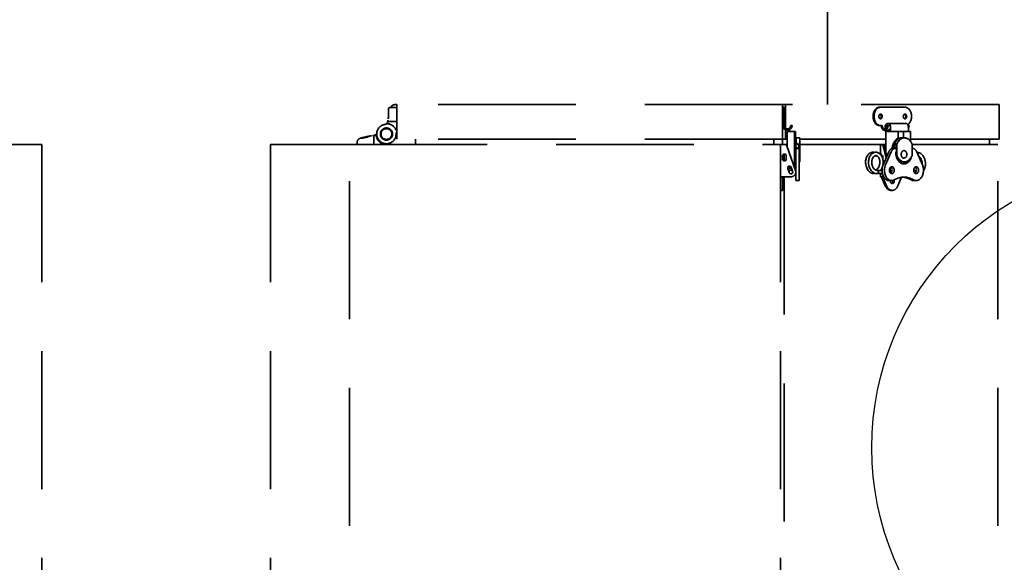
# Model space of a CAD drawing. Units: inches. Extents: x 706 to 1496, y 697 to 1287.
# Drawn here: x 1192 to 1219, y 952 to 966 of the extents above; entities that cross this region are included whole.
import ezdxf

# ---------------------------------------------------------------- set-up
doc = ezdxf.new("R2010")
doc.units = ezdxf.units.IN
doc.header["$LTSCALE"] = 15
doc.header["$MEASUREMENT"] = 0
doc.linetypes.add('HIDDEN', pattern=[0.375, 0.25, -0.125])
doc.layers.add('Visible Edges(ANSI)', color=7, linetype='Continuous', lineweight=35)

msp = doc.modelspace()

# ---------------------------------------------------------------- linework, layer by layer
at = {"linetype": 'Continuous'}
msp.add_circle((1223.169, 954.764), 7.77, dxfattribs=at)
at = {"layer": 'Visible Edges(ANSI)', "linetype": 'HIDDEN'}
for p, q in [((1214.196, 964.097), (1214.196, 974.702)), ((1202.242, 963.976), (1202.242, 963.727)), ((1202.472, 964.016), (1202.282, 964.016)), ((1202.472, 964.097), (1202.418, 964.097)), ((1212.973, 964.097), (1202.472, 964.097)), ((1202.472, 963.159), (1202.472, 964.097)), ((1213.053, 964.097), (1212.973, 964.097)), ((1212.973, 963.159), (1212.973, 964.097)), ((1212.973, 964.027), (1213.013, 964.027)), ((1213.013, 964.027), (1213.013, 963.527)), ((1218.865, 964.097), (1213.053, 964.097)), ((1213.053, 963.452), (1213.053, 964.097)), ((1215.612, 964.027), (1215.64, 964.027)), ((1215.64, 964.027), (1216.305, 964.027)), ((1218.865, 963.159), (1218.865, 964.097)), ((1202.215, 963.607), (1202.217, 963.61)), ((1202.218, 963.614), (1202.218, 963.615)), ((1202.218, 963.614), (1202.218, 963.615)), ((1202.223, 963.64), (1202.472, 963.64)), ((1202.227, 963.666), (1202.228, 963.675)), ((1202.234, 963.706), (1202.234, 963.708)), ((1202.043, 963.219), (1202.043, 963.375)), ((1202.049, 963.38), (1202.049, 963.215)), ((1202.05, 963.388), (1202.051, 963.387)), ((1202.178, 963.462), (1202.057, 963.393)), ((1202.061, 963.403), (1202.161, 963.46)), ((1202.452, 963.337), (1202.452, 963.297)), ((1202.472, 963.337), (1202.452, 963.337)), ((1202.472, 963.4), (1202.453, 963.4)), ((1212.973, 963.527), (1213.013, 963.527)), ((1213.053, 963.159), (1213.053, 963.407)), ((1213.094, 963.364), (1213.094, 962.952)), ((1213.164, 963.365), (1213.095, 963.365)), ((1213.227, 963.365), (1213.164, 963.365)), ((1213.193, 963.527), (1213.233, 963.527)), ((1213.297, 963.365), (1213.227, 963.365)), ((1213.308, 963.365), (1213.297, 963.365)), ((1213.297, 963.365), (1213.297, 962.38)), ((1213.308, 963.365), (1213.32, 963.365)), ((1213.32, 963.365), (1213.32, 963.184)), ((1215.612, 963.527), (1215.64, 963.527)), ((1215.686, 963.527), (1215.64, 963.527)), ((1215.75, 963.397), (1215.875, 963.397)), ((1215.755, 963.478), (1215.778, 963.536)), ((1215.785, 963.453), (1215.756, 963.477)), ((1215.801, 963.365), (1215.78, 963.365)), ((1215.78, 962.822), (1215.78, 963.365)), ((1215.785, 963.453), (1215.808, 963.509)), ((1215.785, 963.453), (1215.786, 963.453)), ((1215.845, 963.365), (1215.801, 963.365)), ((1215.808, 963.509), (1215.812, 963.509)), ((1215.814, 963.527), (1215.842, 963.527)), ((1216.325, 963.587), (1215.839, 963.587)), ((1215.842, 963.527), (1215.9, 963.527)), ((1215.944, 963.365), (1215.845, 963.365)), ((1215.875, 963.365), (1215.875, 963.438)), ((1215.91, 963.365), (1215.91, 963.487)), ((1215.944, 963.365), (1216.122, 963.365)), ((1216.13, 963.365), (1216.122, 963.365)), ((1216.122, 963.181), (1216.122, 963.365)), ((1216.13, 963.365), (1216.146, 963.365)), ((1216.146, 963.365), (1216.263, 963.365)), ((1216.263, 963.365), (1216.266, 963.365)), ((1216.266, 963.365), (1216.432, 963.365)), ((1216.266, 963.365), (1216.266, 963.192)), ((1216.39, 963.527), (1216.415, 963.527)), ((1216.396, 963.487), (1216.396, 963.365)), ((1216.453, 963.365), (1216.432, 963.365)), ((1216.453, 963.099), (1216.453, 963.365)), ((1201.389, 963.014), (1201.389, 963.068)), ((1201.805, 963.256), (1201.815, 963.258)), ((1201.886, 963.269), (1201.846, 963.263)), ((1201.846, 963.263), (1201.846, 963.014)), ((1202.05, 963.207), (1202.051, 963.208)), ((1202.057, 963.202), (1202.178, 963.132)), ((1202.161, 963.134), (1202.061, 963.192)), ((1202.472, 963.297), (1202.448, 963.253)), ((1212.973, 963.159), (1202.472, 963.159)), ((1202.982, 963.014), (1202.982, 963.159)), ((1212.731, 963.014), (1212.731, 963.159)), ((1212.971, 963.014), (1212.971, 963.159)), ((1213.053, 963.159), (1212.973, 963.159)), ((1213.094, 963.159), (1213.053, 963.159)), ((1213.297, 963.181), (1213.308, 963.181)), ((1213.32, 963.195), (1213.33, 963.195)), ((1213.33, 963.195), (1213.33, 962.906)), ((1213.344, 963.159), (1213.33, 963.159)), ((1213.344, 963.156), (1213.33, 963.156)), ((1213.344, 963.082), (1213.344, 963.192)), ((1213.442, 963.192), (1213.344, 963.192)), ((1213.344, 963.082), (1213.344, 963.067)), ((1213.442, 963.017), (1213.442, 963.192)), ((1215.78, 963.159), (1213.442, 963.159)), ((1216.122, 963.181), (1216.13, 963.181)), ((1216.205, 963.195), (1216.212, 963.195)), ((1216.291, 963.192), (1216.222, 963.192)), ((1218.865, 963.159), (1216.453, 963.159)), ((1218.606, 963.014), (1218.606, 963.159)), ((1192.804, 963.014), (1190.659, 963.014)), ((1192.804, 963.014), (1192.804, 947.014)), ((1201.18, 963.014), (1199.034, 963.014)), ((1199.034, 963.014), (1199.034, 947.014)), ((1201.18, 963.014), (1212.919, 963.014)), ((1201.18, 947.014), (1201.18, 963.014)), ((1202.188, 963.034), (1202.169, 963.034)), ((1213.029, 963.014), (1212.919, 963.014)), ((1212.919, 963.014), (1212.919, 947.014)), ((1213.029, 963.014), (1213.094, 963.014)), ((1213.323, 962.306), (1213.086, 962.974)), ((1213.33, 962.925), (1213.412, 962.925)), ((1213.33, 962.814), (1213.33, 962.906)), ((1213.33, 962.906), (1213.423, 962.906)), ((1213.33, 962.814), (1213.33, 962.458)), ((1213.412, 963.017), (1213.412, 963.017)), ((1213.412, 962.944), (1213.412, 963.003)), ((1213.412, 962.944), (1213.412, 962.925)), ((1213.412, 962.91), (1213.412, 962.925)), ((1213.412, 962.91), (1213.412, 962.906)), ((1213.423, 963.017), (1213.442, 963.017)), ((1213.423, 962.906), (1213.423, 963.017)), ((1213.423, 962.814), (1213.423, 962.906)), ((1213.423, 962.814), (1213.423, 962.458)), ((1213.442, 963.017), (1213.442, 962.713)), ((1213.442, 963.014), (1215.635, 963.014)), ((1215.468, 962.798), (1215.474, 962.796)), ((1215.667, 963.014), (1215.635, 963.014)), ((1215.635, 962.76), (1215.635, 963.014)), ((1215.667, 963.014), (1215.702, 963.014)), ((1215.78, 963.014), (1215.702, 963.014)), ((1215.79, 962.643), (1215.707, 962.974)), ((1215.863, 962.814), (1215.71, 962.458)), ((1215.742, 962.974), (1215.812, 962.695)), ((1215.929, 962.814), (1215.776, 962.458)), ((1215.978, 962.906), (1216.044, 962.906)), ((1216.024, 962.925), (1216.073, 962.925)), ((1216.073, 962.906), (1216.044, 962.906)), ((1216.072, 963.009), (1216.052, 963.023)), ((1216.057, 962.816), (1216.073, 962.816)), ((1216.073, 962.805), (1216.057, 962.805)), ((1216.072, 963.009), (1216.073, 963.008)), ((1216.073, 963.017), (1216.087, 963.017)), ((1216.073, 962.713), (1216.073, 963.017)), ((1216.087, 963.017), (1216.087, 962.713)), ((1216.496, 962.713), (1216.496, 963.017)), ((1216.496, 963.014), (1218.828, 963.014)), ((1216.511, 962.906), (1216.496, 962.906)), ((1216.496, 962.816), (1216.498, 962.816)), ((1216.779, 962.458), (1216.626, 962.814)), ((1218.828, 947.014), (1218.828, 963.014)), ((1212.969, 962.701), (1212.969, 962.619)), ((1213.015, 962.753), (1213.015, 962.567)), ((1213.074, 962.701), (1213.074, 962.619)), ((1213.297, 962.535), (1213.33, 962.535)), ((1213.442, 962.713), (1213.423, 962.713)), ((1213.442, 962.538), (1213.423, 962.538)), ((1213.442, 962.538), (1213.442, 962.713)), ((1215.48, 962.703), (1215.569, 962.683)), ((1215.611, 962.766), (1215.671, 962.752)), ((1215.688, 962.656), (1215.699, 962.654)), ((1215.699, 962.701), (1215.699, 962.623)), ((1216.064, 962.716), (1216.072, 962.721)), ((1216.073, 962.722), (1216.072, 962.721)), ((1216.087, 962.713), (1216.073, 962.713)), ((1216.188, 962.535), (1216.212, 962.535)), ((1216.291, 962.538), (1216.222, 962.538)), ((1213.153, 962.246), (1213.114, 962.357)), ((1213.164, 962.405), (1213.121, 962.405)), ((1213.164, 962.405), (1213.2, 962.405)), ((1213.195, 962.365), (1213.217, 962.365)), ((1213.23, 962.315), (1213.195, 962.315)), ((1213.208, 962.391), (1213.247, 962.28)), ((1213.23, 962.328), (1213.23, 962.315)), ((1213.247, 962.264), (1213.247, 962.281)), ((1213.33, 962.312), (1213.33, 962.458)), ((1213.33, 962.031), (1213.33, 962.312)), ((1213.423, 962.312), (1213.423, 962.458)), ((1213.423, 962.031), (1213.423, 962.312)), ((1215.548, 962.309), (1215.549, 962.309)), ((1215.549, 962.309), (1215.681, 962.309)), ((1215.894, 962.37), (1215.91, 962.306)), ((1216.609, 962.309), (1216.543, 962.309)), ((1216.599, 962.309), (1216.609, 962.312)), ((1212.923, 962.133), (1213.029, 962.133)), ((1212.969, 962.108), (1212.969, 962.124)), ((1212.969, 962.108), (1212.969, 961.887)), ((1213.015, 962.133), (1213.015, 947.014)), ((1213.029, 962.133), (1213.2, 962.133)), ((1213.423, 962.031), (1213.33, 962.031)), ((1215.549, 962.219), (1215.548, 962.219)), ((1215.549, 962.219), (1215.693, 962.219)), ((1215.635, 962.133), (1215.635, 962.219)), ((1215.635, 962.133), (1215.667, 962.133)), ((1215.667, 962.133), (1215.727, 962.133)), ((1215.769, 961.887), (1215.677, 962.108)), ((1215.712, 962.108), (1215.804, 961.887)), ((1215.946, 962.031), (1215.88, 962.031)), ((1216.109, 961.887), (1216.201, 962.108)), ((1216.54, 962.048), (1216.475, 962.048)), ((1216.609, 962.031), (1216.543, 962.031)), ((1212.919, 961.764), (1212.969, 961.764)), ((1212.969, 961.764), (1212.969, 961.887)), ((1215.921, 961.764), (1215.957, 961.764))]:
    msp.add_line(p, q, dxfattribs=at)
at = {"layer": 'Visible Edges(ANSI)', "linetype": 'HIDDEN', "flags": 128}
for points in [[(1202.282, 964.016), (1202.28, 964.016), (1202.277, 964.016), (1202.275, 964.016), (1202.273, 964.015), (1202.27, 964.014), (1202.268, 964.014), (1202.265, 964.013), (1202.263, 964.011), (1202.26, 964.01), (1202.258, 964.008), (1202.256, 964.007), (1202.253, 964.005), (1202.251, 964.002), (1202.25, 964), (1202.248, 963.998), (1202.247, 963.995), (1202.245, 963.993), (1202.244, 963.99), (1202.243, 963.988), (1202.243, 963.986), (1202.242, 963.983), (1202.242, 963.981), (1202.242, 963.978), (1202.242, 963.976)], [(1202.259, 964.009), (1202.258, 964.008), (1202.257, 964.007), (1202.255, 964.006), (1202.254, 964.005), (1202.253, 964.004), (1202.251, 964.002), (1202.25, 964.001), (1202.249, 964), (1202.248, 963.998), (1202.247, 963.997), (1202.246, 963.995), (1202.246, 963.994), (1202.245, 963.992), (1202.244, 963.991), (1202.244, 963.989), (1202.243, 963.988), (1202.243, 963.986), (1202.243, 963.985), (1202.242, 963.983), (1202.242, 963.982), (1202.242, 963.98), (1202.242, 963.979), (1202.242, 963.978), (1202.242, 963.976)], [(1202.282, 964.016), (1202.281, 964.016), (1202.281, 964.016), (1202.281, 964.016), (1202.28, 964.016), (1202.28, 964.016), (1202.28, 964.016), (1202.28, 964.016), (1202.279, 964.016), (1202.279, 964.016), (1202.279, 964.016), (1202.278, 964.016), (1202.278, 964.016), (1202.278, 964.016), (1202.277, 964.016), (1202.277, 964.016), (1202.277, 964.016), (1202.276, 964.016), (1202.276, 964.016), (1202.276, 964.016), (1202.275, 964.016), (1202.275, 964.016), (1202.275, 964.016), (1202.274, 964.015), (1202.274, 964.015)], [(1202.306, 964.016), (1202.313, 964.033), (1202.323, 964.049), (1202.335, 964.063), (1202.349, 964.074), (1202.365, 964.084), (1202.382, 964.091), (1202.4, 964.095), (1202.418, 964.097)], [(1202.234, 963.708), (1202.234, 963.709), (1202.235, 963.711), (1202.235, 963.713), (1202.235, 963.714), (1202.236, 963.716), (1202.236, 963.718), (1202.236, 963.719), (1202.236, 963.721), (1202.237, 963.723), (1202.237, 963.724), (1202.237, 963.726), (1202.238, 963.728), (1202.238, 963.73), (1202.238, 963.731), (1202.239, 963.733), (1202.239, 963.735), (1202.239, 963.737), (1202.24, 963.738), (1202.24, 963.74), (1202.24, 963.742), (1202.241, 963.744), (1202.241, 963.745), (1202.241, 963.747), (1202.242, 963.749)], [(1202.242, 963.739), (1202.241, 963.737), (1202.241, 963.736), (1202.241, 963.735), (1202.24, 963.733), (1202.24, 963.732), (1202.239, 963.73), (1202.239, 963.729), (1202.239, 963.728), (1202.238, 963.726), (1202.238, 963.725), (1202.238, 963.724), (1202.237, 963.722), (1202.237, 963.721), (1202.237, 963.719), (1202.236, 963.718), (1202.236, 963.717), (1202.236, 963.715), (1202.235, 963.714), (1202.235, 963.713), (1202.235, 963.711), (1202.234, 963.71), (1202.234, 963.709), (1202.234, 963.707), (1202.234, 963.706)], [(1202.049, 963.38), (1202.049, 963.38), (1202.049, 963.38), (1202.049, 963.381), (1202.049, 963.381), (1202.049, 963.381), (1202.05, 963.382), (1202.05, 963.382), (1202.05, 963.382), (1202.05, 963.383), (1202.05, 963.383), (1202.05, 963.384), (1202.05, 963.384), (1202.05, 963.384), (1202.05, 963.385), (1202.05, 963.385), (1202.05, 963.385), (1202.051, 963.386), (1202.051, 963.386), (1202.051, 963.386), (1202.051, 963.386), (1202.051, 963.387), (1202.051, 963.387), (1202.051, 963.387), (1202.051, 963.387)], [(1202.051, 963.387), (1202.051, 963.387), (1202.051, 963.387), (1202.052, 963.388), (1202.052, 963.388), (1202.052, 963.388), (1202.052, 963.388), (1202.052, 963.388), (1202.052, 963.389), (1202.053, 963.389), (1202.053, 963.389), (1202.053, 963.389), (1202.053, 963.39), (1202.054, 963.39), (1202.054, 963.39), (1202.054, 963.391), (1202.055, 963.391), (1202.055, 963.391), (1202.055, 963.391), (1202.055, 963.392), (1202.056, 963.392), (1202.056, 963.392), (1202.056, 963.392), (1202.056, 963.392), (1202.057, 963.393)], [(1213.094, 963.364), (1213.094, 963.364), (1213.094, 963.364), (1213.094, 963.364), (1213.094, 963.364), (1213.094, 963.364), (1213.094, 963.364), (1213.094, 963.364), (1213.094, 963.364), (1213.094, 963.364), (1213.094, 963.364), (1213.094, 963.365), (1213.094, 963.365), (1213.094, 963.365), (1213.094, 963.365), (1213.094, 963.365), (1213.094, 963.365), (1213.094, 963.365), (1213.094, 963.365), (1213.094, 963.365), (1213.095, 963.365), (1213.095, 963.365), (1213.095, 963.365), (1213.095, 963.365), (1213.095, 963.365)], [(1201.389, 963.068), (1201.389, 963.074), (1201.39, 963.081), (1201.39, 963.087), (1201.392, 963.093), (1201.393, 963.099), (1201.395, 963.105), (1201.397, 963.111), (1201.4, 963.117), (1201.403, 963.123), (1201.406, 963.128), (1201.409, 963.134), (1201.413, 963.139), (1201.417, 963.144), (1201.421, 963.149), (1201.426, 963.153), (1201.43, 963.157), (1201.435, 963.162), (1201.44, 963.165), (1201.446, 963.169), (1201.451, 963.172), (1201.457, 963.175), (1201.463, 963.177), (1201.469, 963.18), (1201.475, 963.181)], [(1201.475, 963.181), (1201.475, 963.182), (1201.476, 963.182), (1201.477, 963.182), (1201.478, 963.182), (1201.48, 963.183), (1201.481, 963.183), (1201.483, 963.184), (1201.484, 963.184), (1201.486, 963.185), (1201.488, 963.185), (1201.49, 963.186), (1201.493, 963.186), (1201.495, 963.187), (1201.498, 963.188), (1201.5, 963.189), (1201.503, 963.189), (1201.506, 963.19), (1201.509, 963.191), (1201.513, 963.192), (1201.516, 963.193), (1201.52, 963.194), (1201.524, 963.195), (1201.527, 963.196), (1201.531, 963.197)], [(1201.513, 963.186), (1201.513, 963.186), (1201.513, 963.187), (1201.513, 963.187), (1201.514, 963.188), (1201.514, 963.188), (1201.514, 963.188), (1201.515, 963.189), (1201.515, 963.189), (1201.516, 963.19), (1201.516, 963.19), (1201.517, 963.191), (1201.518, 963.191), (1201.519, 963.192), (1201.519, 963.192), (1201.52, 963.193), (1201.521, 963.193), (1201.522, 963.194), (1201.523, 963.194), (1201.525, 963.195), (1201.526, 963.195), (1201.527, 963.196), (1201.529, 963.196), (1201.53, 963.197), (1201.531, 963.197)], [(1201.517, 963.185), (1201.517, 963.185), (1201.516, 963.185), (1201.516, 963.185), (1201.516, 963.185), (1201.515, 963.185), (1201.515, 963.185), (1201.515, 963.185), (1201.515, 963.185), (1201.515, 963.185), (1201.514, 963.185), (1201.514, 963.185), (1201.514, 963.185), (1201.514, 963.185), (1201.514, 963.185), (1201.514, 963.185), (1201.514, 963.185), (1201.513, 963.185), (1201.513, 963.185), (1201.513, 963.185), (1201.513, 963.186), (1201.513, 963.186), (1201.513, 963.186), (1201.513, 963.186), (1201.513, 963.186)], [(1201.514, 963.185), (1201.514, 963.185), (1201.514, 963.185), (1201.514, 963.185), (1201.514, 963.185), (1201.514, 963.185), (1201.514, 963.185), (1201.514, 963.185), (1201.515, 963.185), (1201.515, 963.185), (1201.515, 963.185), (1201.515, 963.185), (1201.515, 963.185), (1201.515, 963.185), (1201.515, 963.185), (1201.515, 963.185), (1201.516, 963.185), (1201.516, 963.185), (1201.516, 963.185), (1201.516, 963.185), (1201.516, 963.185), (1201.516, 963.185), (1201.517, 963.185), (1201.517, 963.185), (1201.517, 963.185)], [(1201.603, 963.199), (1201.597, 963.198), (1201.592, 963.197), (1201.587, 963.196), (1201.582, 963.196), (1201.577, 963.195), (1201.572, 963.194), (1201.568, 963.193), (1201.563, 963.193), (1201.559, 963.192), (1201.555, 963.191), (1201.551, 963.19), (1201.547, 963.19), (1201.544, 963.189), (1201.54, 963.189), (1201.537, 963.188), (1201.534, 963.187), (1201.531, 963.187), (1201.528, 963.187), (1201.526, 963.186), (1201.524, 963.186), (1201.522, 963.186), (1201.52, 963.185), (1201.518, 963.185), (1201.517, 963.185)], [(1201.531, 963.197), (1201.537, 963.199), (1201.544, 963.2), (1201.551, 963.202), (1201.559, 963.204), (1201.567, 963.206), (1201.576, 963.208), (1201.586, 963.211), (1201.596, 963.213), (1201.607, 963.216), (1201.618, 963.218), (1201.629, 963.221), (1201.641, 963.224), (1201.653, 963.226), (1201.665, 963.229), (1201.677, 963.232), (1201.688, 963.234), (1201.7, 963.237), (1201.712, 963.239), (1201.724, 963.241), (1201.736, 963.244), (1201.748, 963.246), (1201.759, 963.248), (1201.77, 963.25), (1201.781, 963.252)], [(1201.783, 963.252), (1201.776, 963.251), (1201.769, 963.249), (1201.761, 963.248), (1201.754, 963.245), (1201.747, 963.243), (1201.739, 963.241), (1201.732, 963.238), (1201.724, 963.236), (1201.717, 963.233), (1201.709, 963.23), (1201.701, 963.227), (1201.694, 963.224), (1201.686, 963.222), (1201.678, 963.219), (1201.67, 963.216), (1201.663, 963.214), (1201.655, 963.211), (1201.647, 963.209), (1201.64, 963.207), (1201.632, 963.205), (1201.624, 963.203), (1201.617, 963.201), (1201.61, 963.2), (1201.603, 963.199)], [(1202.051, 963.208), (1202.051, 963.208), (1202.051, 963.208), (1202.051, 963.208), (1202.051, 963.208), (1202.051, 963.209), (1202.051, 963.209), (1202.051, 963.209), (1202.05, 963.209), (1202.05, 963.21), (1202.05, 963.21), (1202.05, 963.21), (1202.05, 963.211), (1202.05, 963.211), (1202.05, 963.211), (1202.05, 963.212), (1202.05, 963.212), (1202.05, 963.213), (1202.05, 963.213), (1202.049, 963.213), (1202.049, 963.214), (1202.049, 963.214), (1202.049, 963.214), (1202.049, 963.215), (1202.049, 963.215)], [(1202.057, 963.202), (1202.056, 963.202), (1202.056, 963.202), (1202.056, 963.203), (1202.056, 963.203), (1202.055, 963.203), (1202.055, 963.203), (1202.055, 963.204), (1202.055, 963.204), (1202.054, 963.204), (1202.054, 963.204), (1202.054, 963.205), (1202.053, 963.205), (1202.053, 963.205), (1202.053, 963.206), (1202.053, 963.206), (1202.052, 963.206), (1202.052, 963.206), (1202.052, 963.206), (1202.052, 963.207), (1202.052, 963.207), (1202.052, 963.207), (1202.051, 963.207), (1202.051, 963.207), (1202.051, 963.208)], [(1213.32, 963.184), (1213.32, 963.184), (1213.32, 963.184), (1213.32, 963.184), (1213.319, 963.184), (1213.319, 963.183), (1213.319, 963.183), (1213.319, 963.183), (1213.318, 963.183), (1213.318, 963.183), (1213.317, 963.183), (1213.317, 963.182), (1213.316, 963.182), (1213.316, 963.182), (1213.315, 963.182), (1213.315, 963.182), (1213.314, 963.182), (1213.313, 963.182), (1213.313, 963.181), (1213.312, 963.181), (1213.311, 963.181), (1213.311, 963.181), (1213.31, 963.181), (1213.309, 963.181), (1213.308, 963.181)], [(1213.344, 963.082), (1213.344, 963.078), (1213.345, 963.074), (1213.345, 963.07), (1213.347, 963.066), (1213.348, 963.062), (1213.35, 963.058), (1213.352, 963.055), (1213.354, 963.051), (1213.357, 963.047), (1213.36, 963.044), (1213.363, 963.04), (1213.367, 963.037), (1213.371, 963.034), (1213.375, 963.031), (1213.379, 963.028), (1213.383, 963.026), (1213.388, 963.024), (1213.392, 963.022), (1213.397, 963.02), (1213.402, 963.019), (1213.407, 963.018), (1213.412, 963.017), (1213.418, 963.017), (1213.423, 963.017)], [(1213.344, 963.067), (1213.344, 963.063), (1213.345, 963.059), (1213.345, 963.055), (1213.347, 963.051), (1213.348, 963.047), (1213.35, 963.044), (1213.352, 963.04), (1213.354, 963.036), (1213.357, 963.032), (1213.36, 963.029), (1213.363, 963.026), (1213.367, 963.022), (1213.371, 963.019), (1213.375, 963.016), (1213.379, 963.014), (1213.383, 963.011), (1213.388, 963.009), (1213.392, 963.007), (1213.397, 963.006), (1213.402, 963.004), (1213.407, 963.003), (1213.412, 963.003), (1213.418, 963.002), (1213.423, 963.002)], [(1216.049, 963.082), (1216.047, 963.078), (1216.045, 963.074), (1216.043, 963.07), (1216.042, 963.066), (1216.04, 963.062), (1216.04, 963.058), (1216.039, 963.055), (1216.039, 963.051), (1216.039, 963.047), (1216.04, 963.044), (1216.04, 963.04), (1216.041, 963.037), (1216.043, 963.034), (1216.044, 963.031), (1216.046, 963.028), (1216.048, 963.026), (1216.051, 963.024), (1216.053, 963.022), (1216.056, 963.02), (1216.059, 963.019), (1216.062, 963.018), (1216.066, 963.017), (1216.069, 963.017), (1216.073, 963.017)], [(1216.146, 963.184), (1216.146, 963.184), (1216.145, 963.184), (1216.145, 963.184), (1216.144, 963.184), (1216.143, 963.183), (1216.143, 963.183), (1216.142, 963.183), (1216.141, 963.183), (1216.14, 963.183), (1216.14, 963.183), (1216.139, 963.182), (1216.138, 963.182), (1216.138, 963.182), (1216.137, 963.182), (1216.136, 963.182), (1216.135, 963.182), (1216.135, 963.182), (1216.134, 963.181), (1216.133, 963.181), (1216.132, 963.181), (1216.132, 963.181), (1216.131, 963.181), (1216.131, 963.181), (1216.13, 963.181)], [(1213.086, 962.974), (1213.085, 962.977), (1213.083, 962.98), (1213.082, 962.982), (1213.081, 962.985), (1213.079, 962.988), (1213.077, 962.99), (1213.075, 962.993), (1213.073, 962.995), (1213.071, 962.997), (1213.069, 962.999), (1213.066, 963.001), (1213.064, 963.003), (1213.061, 963.005), (1213.059, 963.006), (1213.056, 963.008), (1213.053, 963.009), (1213.05, 963.01), (1213.047, 963.011), (1213.044, 963.012), (1213.041, 963.013), (1213.038, 963.013), (1213.035, 963.014), (1213.032, 963.014), (1213.029, 963.014)], [(1213.086, 962.974), (1213.085, 962.977), (1213.083, 962.98), (1213.082, 962.982), (1213.081, 962.985), (1213.079, 962.988), (1213.077, 962.99), (1213.075, 962.993), (1213.073, 962.995), (1213.071, 962.997), (1213.069, 962.999), (1213.066, 963.001), (1213.064, 963.003), (1213.061, 963.005), (1213.059, 963.006), (1213.056, 963.008), (1213.053, 963.009), (1213.05, 963.01), (1213.047, 963.011), (1213.044, 963.012), (1213.041, 963.013), (1213.038, 963.013), (1213.035, 963.014), (1213.032, 963.014), (1213.029, 963.014)], [(1213.423, 963.002), (1213.422, 963.002), (1213.422, 963.002), (1213.421, 963.002), (1213.421, 963.002), (1213.42, 963.002), (1213.42, 963.002), (1213.42, 963.002), (1213.419, 963.002), (1213.419, 963.002), (1213.418, 963.002), (1213.418, 963.002), (1213.417, 963.002), (1213.417, 963.002), (1213.416, 963.002), (1213.416, 963.002), (1213.415, 963.002), (1213.415, 963.002), (1213.415, 963.002), (1213.414, 963.002), (1213.414, 963.003), (1213.413, 963.003), (1213.413, 963.003), (1213.412, 963.003), (1213.412, 963.003)], [(1215.469, 962.22), (1215.445, 962.221), (1215.422, 962.226), (1215.4, 962.233), (1215.378, 962.243), (1215.358, 962.256), (1215.338, 962.271), (1215.32, 962.288), (1215.303, 962.308), (1215.288, 962.329), (1215.275, 962.351), (1215.263, 962.376), (1215.253, 962.401), (1215.245, 962.427), (1215.239, 962.455), (1215.235, 962.482), (1215.233, 962.51), (1215.233, 962.538), (1215.234, 962.566), (1215.238, 962.593), (1215.244, 962.619), (1215.251, 962.645), (1215.261, 962.669), (1215.272, 962.692), (1215.284, 962.713), (1215.299, 962.733), (1215.315, 962.75), (1215.332, 962.766), (1215.351, 962.778), (1215.371, 962.789), (1215.391, 962.796), (1215.413, 962.801), (1215.434, 962.802)], [(1215.548, 962.219), (1215.524, 962.221), (1215.501, 962.225), (1215.479, 962.233), (1215.457, 962.243), (1215.436, 962.255), (1215.417, 962.27), (1215.399, 962.288), (1215.382, 962.307), (1215.367, 962.328), (1215.354, 962.351), (1215.342, 962.375), (1215.332, 962.4), (1215.324, 962.427), (1215.318, 962.454), (1215.314, 962.482), (1215.312, 962.51), (1215.311, 962.537), (1215.313, 962.565), (1215.317, 962.592), (1215.323, 962.619), (1215.33, 962.644), (1215.339, 962.669), (1215.351, 962.691), (1215.363, 962.713), (1215.378, 962.732), (1215.394, 962.75), (1215.411, 962.765), (1215.43, 962.778), (1215.45, 962.788), (1215.47, 962.795), (1215.492, 962.8), (1215.513, 962.801)], [(1215.434, 962.802), (1215.451, 962.801), (1215.468, 962.798)], [(1215.513, 962.801), (1215.529, 962.8), (1215.545, 962.797), (1215.561, 962.793), (1215.576, 962.787), (1215.591, 962.78), (1215.605, 962.77), (1215.618, 962.76), (1215.631, 962.748), (1215.643, 962.736), (1215.654, 962.721), (1215.664, 962.706), (1215.673, 962.69), (1215.681, 962.674), (1215.688, 962.656), (1215.695, 962.637), (1215.7, 962.618), (1215.704, 962.599), (1215.707, 962.579), (1215.709, 962.558), (1215.71, 962.538), (1215.71, 962.517), (1215.709, 962.496), (1215.707, 962.475), (1215.703, 962.455), (1215.699, 962.435), (1215.693, 962.415), (1215.687, 962.395), (1215.679, 962.377), (1215.67, 962.358), (1215.661, 962.341), (1215.65, 962.324), (1215.639, 962.309)], [(1215.707, 962.974), (1215.706, 962.977), (1215.705, 962.98), (1215.704, 962.982), (1215.703, 962.985), (1215.702, 962.988), (1215.701, 962.99), (1215.699, 962.993), (1215.698, 962.995), (1215.696, 962.997), (1215.695, 962.999), (1215.693, 963.001), (1215.691, 963.003), (1215.69, 963.005), (1215.688, 963.006), (1215.686, 963.008), (1215.684, 963.009), (1215.682, 963.01), (1215.68, 963.011), (1215.678, 963.012), (1215.676, 963.013), (1215.673, 963.013), (1215.671, 963.014), (1215.669, 963.014), (1215.667, 963.014)], [(1215.702, 963.014), (1215.704, 963.014), (1215.707, 963.014), (1215.709, 963.013), (1215.711, 963.013), (1215.713, 963.012), (1215.715, 963.011), (1215.717, 963.01), (1215.719, 963.009), (1215.721, 963.008), (1215.723, 963.006), (1215.725, 963.005), (1215.727, 963.003), (1215.728, 963.001), (1215.73, 962.999), (1215.732, 962.997), (1215.733, 962.995), (1215.735, 962.993), (1215.736, 962.99), (1215.737, 962.988), (1215.738, 962.985), (1215.74, 962.982), (1215.741, 962.98), (1215.741, 962.977), (1215.742, 962.974)], [(1216.632, 962.8), (1216.65, 962.798), (1216.667, 962.794), (1216.684, 962.789), (1216.7, 962.783), (1216.717, 962.775), (1216.732, 962.765), (1216.747, 962.754), (1216.761, 962.742), (1216.774, 962.729), (1216.787, 962.715), (1216.799, 962.699), (1216.81, 962.683), (1216.82, 962.666), (1216.829, 962.647), (1216.837, 962.629), (1216.844, 962.609), (1216.849, 962.589), (1216.854, 962.569), (1216.858, 962.548), (1216.861, 962.528), (1216.862, 962.507), (1216.862, 962.486), (1216.862, 962.465), (1216.86, 962.445), (1216.857, 962.424), (1216.853, 962.405), (1216.848, 962.385), (1216.842, 962.367), (1216.835, 962.349), (1216.827, 962.332), (1216.818, 962.315), (1216.808, 962.3)], [(1212.969, 962.701), (1212.969, 962.705), (1212.97, 962.708), (1212.97, 962.712), (1212.971, 962.716), (1212.973, 962.719), (1212.974, 962.723), (1212.976, 962.726), (1212.978, 962.729), (1212.98, 962.732), (1212.982, 962.735), (1212.985, 962.738), (1212.987, 962.741), (1212.99, 962.743), (1212.993, 962.745), (1212.996, 962.747), (1213, 962.748), (1213.003, 962.75), (1213.007, 962.751), (1213.01, 962.752), (1213.014, 962.753), (1213.018, 962.753), (1213.022, 962.753), (1213.025, 962.753), (1213.029, 962.753)], [(1212.969, 962.701), (1212.969, 962.702), (1212.969, 962.702), (1212.969, 962.703), (1212.969, 962.704), (1212.969, 962.705), (1212.969, 962.706), (1212.97, 962.706), (1212.97, 962.707), (1212.97, 962.708), (1212.97, 962.709), (1212.97, 962.709), (1212.97, 962.71), (1212.97, 962.711), (1212.97, 962.712), (1212.97, 962.713), (1212.971, 962.714), (1212.971, 962.714), (1212.971, 962.715), (1212.971, 962.716), (1212.972, 962.717), (1212.972, 962.718), (1212.972, 962.719), (1212.973, 962.72), (1212.973, 962.72)], [(1213.022, 962.566), (1213.018, 962.566), (1213.015, 962.567), (1213.011, 962.567), (1213.008, 962.568), (1213.005, 962.569), (1213.001, 962.57), (1212.998, 962.572), (1212.995, 962.573), (1212.993, 962.575), (1212.99, 962.577), (1212.987, 962.579), (1212.985, 962.582), (1212.982, 962.584), (1212.98, 962.587), (1212.978, 962.59), (1212.977, 962.592), (1212.975, 962.595), (1212.973, 962.598), (1212.972, 962.602), (1212.971, 962.605), (1212.97, 962.609), (1212.97, 962.612), (1212.969, 962.615), (1212.969, 962.619)], [(1212.97, 962.61), (1212.97, 962.61), (1212.97, 962.611), (1212.97, 962.611), (1212.97, 962.611), (1212.97, 962.611), (1212.97, 962.612), (1212.97, 962.612), (1212.97, 962.612), (1212.97, 962.612), (1212.97, 962.613), (1212.97, 962.613), (1212.97, 962.613), (1212.97, 962.613), (1212.969, 962.614), (1212.969, 962.614), (1212.969, 962.614), (1212.969, 962.614), (1212.969, 962.615), (1212.969, 962.615), (1212.969, 962.615), (1212.969, 962.615), (1212.969, 962.616), (1212.969, 962.616), (1212.969, 962.616)], [(1213.022, 962.566), (1213.02, 962.566), (1213.018, 962.567), (1213.015, 962.567), (1213.013, 962.567), (1213.011, 962.568), (1213.009, 962.568), (1213.007, 962.569), (1213.005, 962.569), (1213.003, 962.57), (1213.001, 962.571), (1212.999, 962.572), (1212.997, 962.573), (1212.995, 962.574), (1212.993, 962.575), (1212.991, 962.576), (1212.989, 962.578), (1212.988, 962.579), (1212.986, 962.581), (1212.984, 962.582), (1212.983, 962.584), (1212.982, 962.585), (1212.981, 962.586), (1212.98, 962.588), (1212.979, 962.589)], [(1212.983, 962.736), (1212.983, 962.736), (1212.983, 962.736), (1212.983, 962.737), (1212.983, 962.737), (1212.984, 962.737), (1212.984, 962.737), (1212.984, 962.737), (1212.984, 962.738), (1212.985, 962.738), (1212.985, 962.738), (1212.985, 962.738), (1212.985, 962.739), (1212.986, 962.739), (1212.986, 962.739), (1212.986, 962.739), (1212.986, 962.74), (1212.987, 962.74), (1212.987, 962.74), (1212.987, 962.74), (1212.987, 962.741), (1212.988, 962.741), (1212.988, 962.741), (1212.988, 962.741), (1212.989, 962.741)], [(1213.005, 962.751), (1213.006, 962.751), (1213.006, 962.751), (1213.007, 962.751), (1213.007, 962.751), (1213.007, 962.751), (1213.008, 962.751), (1213.008, 962.751), (1213.009, 962.752), (1213.009, 962.752), (1213.009, 962.752), (1213.01, 962.752), (1213.01, 962.752), (1213.011, 962.752), (1213.011, 962.752), (1213.011, 962.752), (1213.012, 962.752), (1213.012, 962.752), (1213.013, 962.752), (1213.013, 962.753), (1213.013, 962.753), (1213.014, 962.753), (1213.014, 962.753), (1213.015, 962.753), (1213.015, 962.753)], [(1213.029, 962.567), (1213.029, 962.567), (1213.029, 962.567), (1213.028, 962.567), (1213.028, 962.567), (1213.028, 962.567), (1213.027, 962.567), (1213.027, 962.567), (1213.027, 962.567), (1213.026, 962.567), (1213.026, 962.567), (1213.026, 962.567), (1213.026, 962.567), (1213.025, 962.567), (1213.025, 962.566), (1213.025, 962.566), (1213.024, 962.566), (1213.024, 962.566), (1213.024, 962.566), (1213.023, 962.566), (1213.023, 962.566), (1213.023, 962.566), (1213.022, 962.566), (1213.022, 962.566), (1213.022, 962.566)], [(1213.029, 962.567), (1213.029, 962.567), (1213.029, 962.567), (1213.028, 962.567), (1213.028, 962.567), (1213.028, 962.567), (1213.027, 962.567), (1213.027, 962.567), (1213.027, 962.567), (1213.026, 962.567), (1213.026, 962.567), (1213.026, 962.567), (1213.026, 962.567), (1213.025, 962.566), (1213.025, 962.566), (1213.025, 962.566), (1213.024, 962.566), (1213.024, 962.566), (1213.024, 962.566), (1213.023, 962.566), (1213.023, 962.566), (1213.023, 962.566), (1213.022, 962.566), (1213.022, 962.566), (1213.022, 962.566)], [(1213.029, 962.753), (1213.032, 962.752), (1213.035, 962.752), (1213.038, 962.751), (1213.041, 962.75), (1213.044, 962.748), (1213.047, 962.747), (1213.05, 962.745), (1213.052, 962.744), (1213.055, 962.742), (1213.057, 962.74), (1213.06, 962.737), (1213.062, 962.735), (1213.064, 962.732), (1213.066, 962.73), (1213.067, 962.727), (1213.069, 962.724), (1213.07, 962.721), (1213.071, 962.718), (1213.072, 962.715), (1213.073, 962.713), (1213.074, 962.71), (1213.074, 962.707), (1213.074, 962.704), (1213.074, 962.701)], [(1213.074, 962.619), (1213.074, 962.616), (1213.074, 962.613), (1213.074, 962.61), (1213.073, 962.607), (1213.072, 962.604), (1213.071, 962.601), (1213.07, 962.598), (1213.069, 962.596), (1213.067, 962.593), (1213.066, 962.59), (1213.064, 962.587), (1213.062, 962.585), (1213.06, 962.582), (1213.057, 962.58), (1213.055, 962.578), (1213.052, 962.576), (1213.05, 962.574), (1213.047, 962.573), (1213.044, 962.571), (1213.041, 962.57), (1213.038, 962.569), (1213.035, 962.568), (1213.032, 962.567), (1213.029, 962.567)], [(1213.074, 962.619), (1213.074, 962.616), (1213.074, 962.613), (1213.074, 962.61), (1213.073, 962.607), (1213.072, 962.604), (1213.071, 962.601), (1213.07, 962.598), (1213.069, 962.596), (1213.067, 962.593), (1213.066, 962.59), (1213.064, 962.587), (1213.062, 962.585), (1213.06, 962.582), (1213.057, 962.58), (1213.055, 962.578), (1213.052, 962.576), (1213.05, 962.574), (1213.047, 962.573), (1213.044, 962.571), (1213.041, 962.57), (1213.038, 962.569), (1213.035, 962.568), (1213.032, 962.567), (1213.029, 962.567)], [(1215.512, 962.711), (1215.503, 962.711), (1215.494, 962.708), (1215.484, 962.705), (1215.474, 962.699), (1215.464, 962.692), (1215.455, 962.683), (1215.445, 962.672), (1215.436, 962.66), (1215.428, 962.646), (1215.421, 962.63), (1215.414, 962.613), (1215.409, 962.594), (1215.405, 962.575), (1215.402, 962.556), (1215.401, 962.535), (1215.401, 962.515), (1215.403, 962.494), (1215.406, 962.474), (1215.41, 962.453), (1215.416, 962.434), (1215.423, 962.415), (1215.431, 962.398), (1215.44, 962.381), (1215.45, 962.366), (1215.461, 962.353), (1215.473, 962.341), (1215.485, 962.331), (1215.497, 962.323), (1215.51, 962.317), (1215.523, 962.313), (1215.536, 962.31), (1215.548, 962.309)], [(1215.509, 962.317), (1215.521, 962.323), (1215.532, 962.33), (1215.543, 962.338), (1215.554, 962.349), (1215.565, 962.36), (1215.574, 962.373), (1215.583, 962.387), (1215.592, 962.402), (1215.599, 962.418), (1215.605, 962.435), (1215.611, 962.452), (1215.615, 962.47), (1215.618, 962.489), (1215.62, 962.507), (1215.621, 962.526), (1215.62, 962.544), (1215.619, 962.563), (1215.616, 962.581), (1215.613, 962.598), (1215.608, 962.614), (1215.602, 962.629), (1215.596, 962.644), (1215.589, 962.657), (1215.581, 962.669), (1215.573, 962.679), (1215.564, 962.688), (1215.555, 962.695), (1215.546, 962.701), (1215.538, 962.706), (1215.529, 962.709), (1215.521, 962.711), (1215.512, 962.711)], [(1215.697, 962.715), (1215.697, 962.715), (1215.697, 962.714), (1215.698, 962.714), (1215.698, 962.713), (1215.698, 962.712), (1215.698, 962.712), (1215.698, 962.711), (1215.698, 962.711), (1215.698, 962.71), (1215.698, 962.709), (1215.698, 962.709), (1215.698, 962.708), (1215.698, 962.708), (1215.698, 962.707), (1215.698, 962.706), (1215.699, 962.706), (1215.699, 962.705), (1215.699, 962.705), (1215.699, 962.704), (1215.699, 962.703), (1215.699, 962.703), (1215.699, 962.702), (1215.699, 962.701), (1215.699, 962.701)], [(1216.073, 962.713), (1216.072, 962.713), (1216.072, 962.713), (1216.072, 962.713), (1216.071, 962.713), (1216.071, 962.713), (1216.071, 962.713), (1216.07, 962.713), (1216.07, 962.713), (1216.07, 962.713), (1216.069, 962.713), (1216.069, 962.713), (1216.069, 962.713), (1216.068, 962.713), (1216.068, 962.713), (1216.068, 962.713), (1216.067, 962.713), (1216.067, 962.713), (1216.067, 962.713), (1216.066, 962.713), (1216.066, 962.713), (1216.066, 962.712), (1216.066, 962.712), (1216.065, 962.712), (1216.065, 962.712)], [(1216.772, 962.473), (1216.773, 962.49), (1216.772, 962.507), (1216.771, 962.524), (1216.768, 962.541), (1216.765, 962.558), (1216.76, 962.574), (1216.755, 962.59), (1216.749, 962.605), (1216.742, 962.619), (1216.735, 962.633), (1216.727, 962.646), (1216.718, 962.658), (1216.708, 962.668), (1216.699, 962.678), (1216.688, 962.686), (1216.678, 962.693)], [(1213.114, 962.357), (1213.112, 962.364), (1213.111, 962.37), (1213.111, 962.377), (1213.112, 962.383), (1213.113, 962.389), (1213.116, 962.396), (1213.119, 962.401), (1213.123, 962.407), (1213.127, 962.411), (1213.132, 962.415), (1213.138, 962.419), (1213.144, 962.421), (1213.15, 962.423), (1213.157, 962.424), (1213.163, 962.424), (1213.17, 962.423), (1213.176, 962.422), (1213.182, 962.419), (1213.188, 962.416), (1213.193, 962.412), (1213.198, 962.408), (1213.202, 962.402), (1213.205, 962.397), (1213.208, 962.391)], [(1213.114, 962.357), (1213.113, 962.359), (1213.112, 962.361), (1213.112, 962.363), (1213.112, 962.365), (1213.111, 962.368), (1213.111, 962.37), (1213.111, 962.372), (1213.111, 962.374), (1213.111, 962.376), (1213.111, 962.378), (1213.111, 962.38), (1213.111, 962.382), (1213.112, 962.384), (1213.112, 962.386), (1213.113, 962.388), (1213.113, 962.39), (1213.114, 962.392), (1213.115, 962.394), (1213.116, 962.396), (1213.117, 962.398), (1213.118, 962.4), (1213.119, 962.401), (1213.12, 962.403), (1213.121, 962.405)], [(1213.2, 962.405), (1213.201, 962.404), (1213.201, 962.404), (1213.201, 962.403), (1213.202, 962.403), (1213.202, 962.402), (1213.203, 962.402), (1213.203, 962.401), (1213.203, 962.4), (1213.204, 962.4), (1213.204, 962.399), (1213.204, 962.399), (1213.205, 962.398), (1213.205, 962.398), (1213.205, 962.397), (1213.206, 962.396), (1213.206, 962.396), (1213.206, 962.395), (1213.206, 962.395), (1213.207, 962.394), (1213.207, 962.393), (1213.207, 962.393), (1213.207, 962.392), (1213.208, 962.391), (1213.208, 962.391)], [(1213.247, 962.28), (1213.249, 962.276), (1213.249, 962.272), (1213.25, 962.268), (1213.25, 962.264), (1213.25, 962.26), (1213.25, 962.256), (1213.249, 962.252), (1213.248, 962.248), (1213.247, 962.245), (1213.245, 962.241), (1213.243, 962.237), (1213.241, 962.234), (1213.239, 962.231), (1213.236, 962.228), (1213.233, 962.225), (1213.23, 962.223), (1213.227, 962.22), (1213.223, 962.218), (1213.22, 962.217), (1213.216, 962.215), (1213.212, 962.214), (1213.208, 962.214), (1213.204, 962.213), (1213.2, 962.213)], [(1213.33, 962.274), (1213.33, 962.276), (1213.33, 962.277), (1213.329, 962.278), (1213.329, 962.28), (1213.329, 962.281), (1213.329, 962.282), (1213.329, 962.284), (1213.328, 962.285), (1213.328, 962.287), (1213.328, 962.288), (1213.328, 962.289), (1213.327, 962.291), (1213.327, 962.292), (1213.327, 962.293), (1213.326, 962.295), (1213.326, 962.296), (1213.326, 962.297), (1213.325, 962.299), (1213.325, 962.3), (1213.325, 962.301), (1213.324, 962.302), (1213.324, 962.304), (1213.323, 962.305), (1213.323, 962.306)], [(1215.91, 962.306), (1215.91, 962.305), (1215.911, 962.303), (1215.911, 962.301), (1215.911, 962.299), (1215.912, 962.298), (1215.912, 962.296), (1215.912, 962.294), (1215.913, 962.292), (1215.913, 962.29), (1215.913, 962.289), (1215.914, 962.287), (1215.914, 962.285), (1215.914, 962.283), (1215.914, 962.281), (1215.914, 962.279), (1215.914, 962.278), (1215.915, 962.276), (1215.915, 962.274), (1215.915, 962.272), (1215.915, 962.27), (1215.915, 962.268), (1215.915, 962.267), (1215.915, 962.265), (1215.915, 962.263)], [(1215.915, 962.263), (1215.915, 962.262), (1215.915, 962.26), (1215.915, 962.259), (1215.915, 962.258), (1215.915, 962.256), (1215.915, 962.255), (1215.915, 962.254), (1215.915, 962.252), (1215.915, 962.251), (1215.915, 962.25), (1215.914, 962.248), (1215.914, 962.247), (1215.914, 962.246), (1215.914, 962.244), (1215.914, 962.243), (1215.914, 962.242), (1215.914, 962.24), (1215.914, 962.239), (1215.913, 962.238), (1215.913, 962.236), (1215.913, 962.235), (1215.913, 962.234), (1215.913, 962.233), (1215.912, 962.231)], [(1216.543, 962.323), (1216.551, 962.318), (1216.559, 962.314), (1216.566, 962.311), (1216.573, 962.309)], [(1212.919, 962.124), (1212.919, 962.125), (1212.919, 962.125), (1212.919, 962.126), (1212.919, 962.127), (1212.919, 962.127), (1212.919, 962.128), (1212.92, 962.128), (1212.92, 962.129), (1212.92, 962.129), (1212.92, 962.13), (1212.92, 962.13), (1212.92, 962.131), (1212.92, 962.131), (1212.92, 962.131), (1212.921, 962.132), (1212.921, 962.132), (1212.921, 962.132), (1212.921, 962.132), (1212.922, 962.132), (1212.922, 962.133), (1212.922, 962.133), (1212.922, 962.133), (1212.923, 962.133), (1212.923, 962.133)], [(1212.977, 962.133), (1212.976, 962.133), (1212.975, 962.133), (1212.975, 962.133), (1212.974, 962.133), (1212.974, 962.133), (1212.973, 962.132), (1212.973, 962.132), (1212.972, 962.132), (1212.972, 962.132), (1212.972, 962.131), (1212.971, 962.131), (1212.971, 962.131), (1212.971, 962.13), (1212.97, 962.13), (1212.97, 962.129), (1212.97, 962.129), (1212.97, 962.128), (1212.97, 962.128), (1212.97, 962.127), (1212.969, 962.127), (1212.969, 962.126), (1212.969, 962.125), (1212.969, 962.125), (1212.969, 962.124)], [(1212.969, 962.124), (1212.969, 962.124), (1212.969, 962.125), (1212.969, 962.125), (1212.969, 962.126), (1212.969, 962.126), (1212.969, 962.126), (1212.969, 962.127), (1212.97, 962.127), (1212.97, 962.128), (1212.97, 962.128), (1212.97, 962.128), (1212.97, 962.129), (1212.97, 962.129), (1212.97, 962.129), (1212.97, 962.129), (1212.97, 962.13), (1212.97, 962.13), (1212.971, 962.13), (1212.971, 962.13), (1212.971, 962.131), (1212.971, 962.131), (1212.971, 962.131), (1212.971, 962.131), (1212.972, 962.131)], [(1213.2, 962.213), (1213.198, 962.213), (1213.195, 962.213), (1213.193, 962.213), (1213.19, 962.214), (1213.188, 962.215), (1213.185, 962.215), (1213.183, 962.216), (1213.18, 962.217), (1213.178, 962.218), (1213.176, 962.219), (1213.174, 962.221), (1213.171, 962.222), (1213.169, 962.224), (1213.167, 962.225), (1213.166, 962.227), (1213.164, 962.229), (1213.162, 962.231), (1213.16, 962.233), (1213.159, 962.235), (1213.158, 962.237), (1213.156, 962.239), (1213.155, 962.241), (1213.154, 962.244), (1213.153, 962.246)], [(1213.2, 962.213), (1213.198, 962.213), (1213.195, 962.213), (1213.193, 962.213), (1213.19, 962.214), (1213.188, 962.215), (1213.185, 962.215), (1213.183, 962.216), (1213.18, 962.217), (1213.178, 962.218), (1213.176, 962.219), (1213.174, 962.221), (1213.171, 962.222), (1213.169, 962.224), (1213.167, 962.225), (1213.166, 962.227), (1213.164, 962.229), (1213.162, 962.231), (1213.16, 962.233), (1213.159, 962.235), (1213.158, 962.237), (1213.156, 962.239), (1213.155, 962.241), (1213.154, 962.244), (1213.153, 962.246)], [(1213.2, 962.133), (1213.208, 962.133), (1213.216, 962.134), (1213.224, 962.135), (1213.232, 962.137), (1213.24, 962.139), (1213.247, 962.142), (1213.255, 962.145), (1213.262, 962.148), (1213.269, 962.152), (1213.276, 962.157), (1213.282, 962.162), (1213.288, 962.167), (1213.294, 962.173), (1213.299, 962.179), (1213.304, 962.185), (1213.309, 962.191), (1213.313, 962.198), (1213.317, 962.205), (1213.32, 962.213), (1213.323, 962.22), (1213.325, 962.228), (1213.327, 962.236), (1213.329, 962.243), (1213.33, 962.251)], [(1213.2, 962.133), (1213.208, 962.133), (1213.216, 962.134), (1213.224, 962.135), (1213.232, 962.137), (1213.24, 962.139), (1213.247, 962.142), (1213.255, 962.145), (1213.262, 962.148), (1213.269, 962.152), (1213.276, 962.157), (1213.282, 962.162), (1213.288, 962.167), (1213.294, 962.173), (1213.299, 962.179), (1213.304, 962.185), (1213.309, 962.191), (1213.313, 962.198), (1213.317, 962.205), (1213.32, 962.213), (1213.323, 962.22), (1213.325, 962.228), (1213.327, 962.236), (1213.329, 962.243), (1213.33, 962.251)], [(1215.508, 962.223), (1215.489, 962.22), (1215.469, 962.22)], [(1215.667, 962.124), (1215.666, 962.125), (1215.665, 962.125), (1215.665, 962.126), (1215.664, 962.127), (1215.663, 962.127), (1215.662, 962.128), (1215.662, 962.128), (1215.661, 962.129), (1215.66, 962.129), (1215.659, 962.13), (1215.659, 962.13), (1215.658, 962.131), (1215.657, 962.131), (1215.656, 962.131), (1215.656, 962.132), (1215.655, 962.132), (1215.654, 962.132), (1215.653, 962.132), (1215.653, 962.132), (1215.652, 962.133), (1215.651, 962.133), (1215.651, 962.133), (1215.65, 962.133), (1215.649, 962.133)], [(1215.677, 962.108), (1215.677, 962.109), (1215.676, 962.11), (1215.676, 962.111), (1215.676, 962.111), (1215.675, 962.112), (1215.675, 962.113), (1215.675, 962.113), (1215.674, 962.114), (1215.674, 962.115), (1215.673, 962.116), (1215.673, 962.116), (1215.673, 962.117), (1215.672, 962.117), (1215.672, 962.118), (1215.671, 962.119), (1215.671, 962.119), (1215.67, 962.12), (1215.67, 962.121), (1215.669, 962.121), (1215.669, 962.122), (1215.668, 962.122), (1215.668, 962.123), (1215.667, 962.123), (1215.667, 962.124)], [(1215.687, 962.133), (1215.688, 962.133), (1215.688, 962.133), (1215.688, 962.133), (1215.689, 962.133), (1215.689, 962.133), (1215.69, 962.132), (1215.69, 962.132), (1215.691, 962.132), (1215.692, 962.132), (1215.692, 962.131), (1215.693, 962.131), (1215.693, 962.131), (1215.694, 962.13), (1215.695, 962.13), (1215.696, 962.129), (1215.696, 962.129), (1215.697, 962.128), (1215.698, 962.128), (1215.698, 962.127), (1215.699, 962.127), (1215.7, 962.126), (1215.701, 962.125), (1215.701, 962.125), (1215.702, 962.124)], [(1215.712, 962.108), (1215.712, 962.109), (1215.712, 962.11), (1215.711, 962.111), (1215.711, 962.111), (1215.711, 962.112), (1215.71, 962.113), (1215.71, 962.113), (1215.71, 962.114), (1215.709, 962.115), (1215.709, 962.116), (1215.708, 962.116), (1215.708, 962.117), (1215.708, 962.117), (1215.707, 962.118), (1215.707, 962.119), (1215.706, 962.119), (1215.706, 962.12), (1215.705, 962.121), (1215.705, 962.121), (1215.704, 962.122), (1215.704, 962.122), (1215.703, 962.123), (1215.703, 962.123), (1215.702, 962.124)], [(1216.208, 962.12), (1216.207, 962.119), (1216.207, 962.119), (1216.207, 962.118), (1216.206, 962.118), (1216.206, 962.118), (1216.206, 962.117), (1216.205, 962.117), (1216.205, 962.116), (1216.205, 962.116), (1216.205, 962.115), (1216.204, 962.115), (1216.204, 962.114), (1216.204, 962.114), (1216.204, 962.113), (1216.203, 962.113), (1216.203, 962.112), (1216.203, 962.112), (1216.202, 962.111), (1216.202, 962.111), (1216.202, 962.11), (1216.202, 962.11), (1216.202, 962.109), (1216.201, 962.109), (1216.201, 962.108)], [(1215.769, 961.887), (1215.773, 961.878), (1215.777, 961.869), (1215.782, 961.86), (1215.787, 961.852), (1215.792, 961.844), (1215.797, 961.836), (1215.803, 961.829), (1215.809, 961.822), (1215.815, 961.815), (1215.821, 961.808), (1215.827, 961.802), (1215.834, 961.797), (1215.84, 961.792), (1215.847, 961.787), (1215.854, 961.783), (1215.861, 961.779), (1215.869, 961.775), (1215.876, 961.772), (1215.883, 961.77), (1215.891, 961.768), (1215.899, 961.766), (1215.906, 961.765), (1215.914, 961.764), (1215.921, 961.764)]]:
    msp.add_lwpolyline(points, dxfattribs=at)
at = {"layer": 'Visible Edges(ANSI)', "linetype": 'HIDDEN'}
for centre, radius, start, end in [((1202.142, 963.637), 0.0787, 314.5232, 351.3757), ((1205.295, 963.159), 3.11, 171.0983, 171.3757), ((1202.112, 963.649), 0.13, 356.0885, 356.1506), ((1201.849, 963.343), 0.0787, 278.6243, 352.3193), ((1202.188, 963.297), 0.264, 97.6807, 0), ((1202.188, 963.297), 0.165, 90, 270), ((1202.188, 963.297), 0.146, 90, 162.642), ((1202.142, 963.637), 0.0787, 277.6807, 314.5232), ((1202.188, 963.297), 0.165, 270, 90), ((1202.188, 963.297), 0.146, 270, 90), ((1202.188, 963.297), 0.283, 21.1684, 88.0928), ((1213.103, 963.527), 0.13, 180, 0), ((1213.103, 963.527), 0.09, 180, 0), ((1201.889, 963.25), 0.0197, 9.072, 98.4441), ((1202.188, 963.297), 0.283, 189.072, 240.4737), ((1202.188, 963.297), 0.146, 197.358, 270), ((1202.039, 963.034), 0.0197, 270, 60.4737), ((1202.169, 963.014), 0.0197, 90, 180), ((1216.065, 962.91), 0.013, 54.6166, 99.7848), ((1216.238, 962.742), 0.118, 309.8554, 50.1446), ((1213.195, 962.264), 0.102, 90, 136.2535), ((1213.195, 962.264), 0.0515, 90, 171.9023), ((1213.195, 962.264), 0.0515, 278.4779, 0)]:
    msp.add_arc(centre, radius, start, end, dxfattribs=at)
for centre, major_axis, ratio, start_param, end_param in [((1215.612, 963.777), (0, 0.25), 0.707107, 0, 3.141593), ((1215.64, 963.777), (0, -0.25), 0.707107, 3.141593, 6.283185), ((1216.305, 963.777), (0, 0.25), 0.707107, 3.578573, 6.283185), ((1202.359, 963.559), (-0.093, -0.678), 0.21399, 4.523593, 4.523598), ((1215.612, 963.777), (0.0141, -0.0618), 0.75798, 0, 2.516059), ((1216.277, 963.777), (0.0141, -0.0618), 0.75798, 0, 2.516059), ((1215.75, 963.527), (0, -0.13), 0.707107, 4.712389, 7.853982), ((1215.75, 963.527), (0, -0.09), 0.707107, 4.712389, 7.853982), ((1215.839, 963.487), (0, 0.1), 0.707107, 0, 1.061539), ((1215.839, 963.487), (-0.0348, -0.0266), 0.974222, 4.712389, 5.014392), ((1215.839, 963.487), (0, 0.05), 0.707107, 0, 0.644749), ((1215.839, 963.487), (0.0212, 0.04), 0.911376, 0, 0.644749), ((1215.839, 963.487), (0, 0.1), 0.707107, 4.712389, 6.283185), ((1216.325, 963.487), (0, 0.1), 0.707107, 4.712389, 6.283185), ((1216.323, 963.527), (0, 0.13), 0.707107, 4.062659, 4.712389), ((1202.04, 962.951), (-1.041, -0.111), 0.319911, 4.86616, 4.86617), ((1202.168, 960.944), (-0.16, 2.337), 0.896459, 0.070912, 0.075675), ((1203.318, 960.882), (-3.42, 0.992), 0.648694, 5.330415, 5.333548), ((1216.188, 962.865), (0, 0.33), 0.707107, 0.288848, 1.453625), ((1216.212, 962.865), (0, 0.33), 0.707107, 6.143193, 7.729417), ((1216.222, 962.865), (0, 0.327), 0.707107, 0, 0.844301), ((1216.291, 962.865), (0, 0.327), 0.707107, 5.195526, 7.370845), ((1216.205, 962.865), (0, 0.33), 0.707107, 0, 0.25268), ((1215.458, 962.754), (0.0146, 0.0422), 0.71315, 0, 0.151606), ((1215.978, 962.716), (0, 0.19), 0.707107, 0, 1.025804), ((1216.044, 962.716), (0, 0.19), 0.707107, 0, 1.025804), ((1216.024, 962.94), (0, -0.015), 0.707107, 4.437189, 6.283185), ((1216.212, 962.865), (0, -0.291), 0.707107, 4.098192, 4.437189), ((1216.212, 962.865), (0, 0.267), 0.707107, 1.344573, 1.416919), ((1216.277, 962.796), (0, 0.312), 0.707107, 1.50665, 1.570796), ((1216.277, 962.796), (0, -0.312), 0.707107, 4.712389, 7.480174), ((1216.065, 962.82), (0, -0.015), 0.707107, 0, 0.787599), ((1216.082, 962.94), (-0.0092, 0.0105), 0.860815, 0.741507, 1.570796), ((1216.082, 962.79), (-0.0055, 0.0137), 0.746662, 0.741507, 1.570796), ((1216.27, 962.865), (0, -0.291), 0.707107, 4.416688, 4.437189), ((1216.276, 962.742), (0, -0.105), 0.707107, 3.141593, 6.283185), ((1216.276, 962.742), (0, 0.105), 0.707107, 5.74993, 6.283185), ((1216.277, 962.796), (0, -0.312), 0.707107, 1.433293, 1.570796), ((1216.277, 962.796), (0, -0.312), 0.707107, 1.570796, 1.634943), ((1216.511, 962.716), (0, 0.19), 0.707107, 5.257382, 6.283185), ((1216.27, 962.865), (0, -0.291), 0.707107, 4.987589, 5.00809), ((1216.291, 962.865), (0, -0.327), 0.707107, 5.195526, 6.283185), ((1216.222, 962.865), (0, -0.327), 0.707107, 5.86632, 6.283185), ((1216.212, 962.865), (0, -0.33), 0.707107, 5.977629, 6.423177), ((1216.188, 962.865), (0, -0.33), 0.707107, 6.128602, 6.283185), ((1216.212, 962.796), (0, -0.312), 0.707107, 0.149596, 0.646897), ((1216.276, 962.742), (0.0377, -0.0904), 0.850037, 5.74993, 6.283185), ((1216.291, 962.865), (0, -0.327), 0.707107, 0, 1.08766), ((1215.549, 962.264), (0, -0.045), 0.707107, 0, 3.135698), ((1215.549, 962.264), (0.0002, 0.045), 0.707126, 0, 0.005747), ((1215.88, 962.312), (0, -0.281), 0.707107, 4.167396, 4.712389), ((1215.88, 962.312), (0, -0.281), 0.707107, 4.712389, 6.283185), ((1215.946, 962.312), (0, -0.281), 0.707107, 4.167396, 4.712389), ((1215.946, 962.312), (0, -0.281), 0.707107, 4.712389, 6.636478), ((1215.946, 962.312), (0, 0.0935), 0.707107, 4.712389, 7.853982), ((1215.946, 962.312), (0, -0.0935), 0.707107, 4.712389, 7.853982), ((1215.88, 962.312), (0.0329, 0.0811), 0.84361, 5.232903, 6.283185), ((1215.88, 962.312), (0, -0.0935), 0.707107, 0.520514, 1.570796), ((1216.609, 962.312), (0, -0.281), 0.707107, 5.929893, 8.398974), ((1216.609, 962.312), (0, 0.0935), 0.707107, 4.712389, 7.853982), ((1216.609, 962.312), (0, -0.0935), 0.707107, 4.712389, 7.853982), ((1216.543, 962.312), (0.0329, 0.0811), 0.84361, 5.232903, 6.283185), ((1216.543, 962.312), (0, -0.0935), 0.707107, 0.520514, 1.570796), ((1215.957, 962.014), (0, -0.0665), 0.707107, 4.45388, 6.283185), ((1215.921, 962.014), (0.0177, -0.0616), 0.783619, 0, 1.467902), ((1215.957, 962.014), (0.0344, -0.0535), 0.80007, 5.857057, 7.853982), ((1216.277, 961.185), (0, 0.94), 0.707107, 5.876565, 6.689806), ((1216.212, 961.185), (0, 0.94), 0.707107, 5.876565, 6.233697), ((1216.543, 962.312), (0, -0.281), 0.707107, 5.929893, 6.283185), ((1215.957, 962.014), (0, -0.25), 0.707107, 5.243976, 6.283185), ((1215.957, 962.014), (0, -0.25), 0.707107, 0, 1.039209)]:
    msp.add_ellipse(centre, major_axis=major_axis, ratio=ratio, start_param=start_param, end_param=end_param, dxfattribs=at)
for centre in [(1215.64, 963.777), (1216.305, 963.777)]:
    msp.add_ellipse(centre, major_axis=(0, 0.065), ratio=0.707107, dxfattribs=at)

doc.saveas('drawing.dxf')
